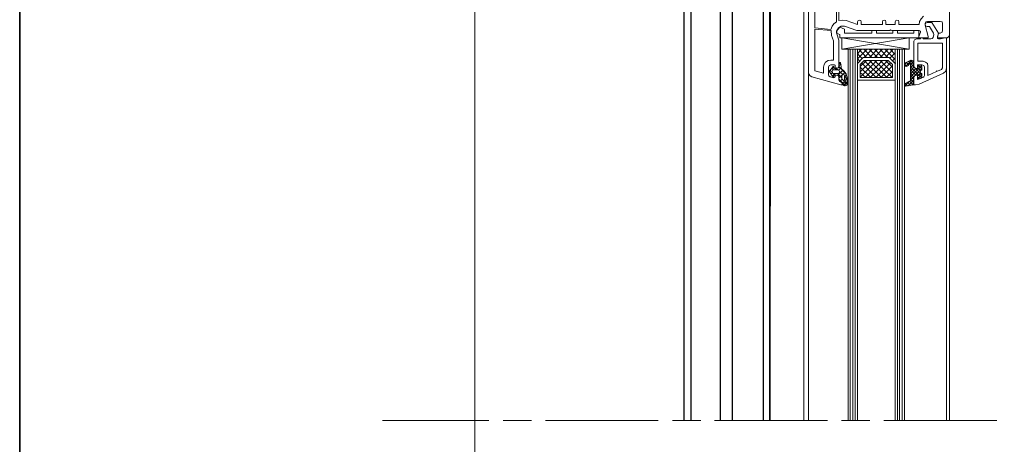
# Model space of a CAD drawing. Units: inches. Extents: x 10 to 2289, y 10 to 832.
# Drawn here: x 10 to 355, y 402 to 551 of the extents above; entities that cross this region are included whole.
import ezdxf

# ---------------------------------------------------------------- set-up
doc = ezdxf.new("R2010")
doc.units = ezdxf.units.IN
doc.header["$MEASUREMENT"] = 0
doc.layers.add('Layer 1', color=7, linetype='Continuous')

# ---------------------------------------------------------------- blocks, each defined once
blk = doc.blocks.new('block 3')
at = {"layer": 'Layer 1', "color": 7, "lineweight": 25, "true_color": 0xffffff}
for points in [[(273.07, 710.08), (273.07, 485.94)], [(242.95, 410.74), (242.95, 592)], [(255.69, 410.74), (255.69, 592)], [(259.85, 410.74), (259.85, 592)], [(270.69, 592), (270.69, 410.74)], [(273.07, 410.74), (273.07, 592)], [(245.45, 410.74), (245.45, 582.44)]]:
    blk.add_lwpolyline(points, dxfattribs=at)
blk = doc.blocks.new('block 2')
at = {"layer": 'Layer 1', "color": 7, "lineweight": 9, "true_color": 0xffffff}
for points in [[(332.73, 546.75), (332.17, 546.75), (331.75, 545.5), (331.75, 545.08), (335.1, 545.08), (335.66, 545.36), (335.94, 545.92), (335.94, 593.77), (335.66, 594.46), (335.24, 595.16), (334.4, 595.3), (325.19, 596.14), (325.19, 593.63), (325.47, 593.07), (326.03, 592.79)], [(272.88, 577.45), (272.88, 410.74)], [(288.5, 576.89), (288.92, 579.26), (288.92, 579.54), (288.5, 579.68), (286.55, 579.68), (286.55, 532.94), (286.69, 532.25), (287.11, 531.69), (287.67, 531.41), (297.85, 528.62), (298.27, 528.62), (298.41, 528.9), (298.41, 529.18), (298.13, 529.46), (297.85, 529.46)], [(303.01, 569.77), (303.01, 577.58), (296.88, 577.58), (297.15, 575.63), (297.15, 551.08)], [(284.88, 573.54), (284.88, 410.74)], [(296.32, 550.66), (296.32, 574.38), (288.78, 574.38), (288.78, 548.57), (294.36, 548.01)], [(326.87, 552.61), (326.03, 551.78), (325.47, 550.8), (325.33, 549.68)], [(296.32, 550.66), (295.48, 549.96), (294.78, 549.13), (294.36, 548.01)], [(299.11, 548.15), (297.57, 548.85), (296.32, 547.45)], [(299.11, 549.13), (297.99, 549.13), (297.01, 548.57), (296.46, 547.59), (296.46, 546.48)], [(299.8, 551.08), (298.55, 551.22), (297.15, 551.08)], [(299.11, 549.13), (303.43, 547.59), (315.01, 547.59), (315.15, 547.73)], [(299.8, 551.08), (303.71, 549.68), (303.71, 550.66)], [(304.97, 550.66), (304.83, 551.08), (304.41, 551.22), (303.99, 551.08), (303.71, 550.66)], [(304.97, 550.66), (304.97, 549.68), (312.5, 549.68), (312.5, 550.66)], [(313.62, 550.66), (313.48, 551.08), (313.06, 551.22), (312.64, 551.08), (312.5, 550.66)], [(313.62, 550.66), (313.62, 549.68), (316.96, 549.68), (316.96, 550.66)], [(318.22, 550.66), (318.08, 551.08), (317.52, 551.22), (317.1, 551.08), (316.96, 550.66)], [(318.22, 550.66), (318.22, 549.68), (325.33, 549.68)], [(325.75, 547.03), (325.19, 545.5), (325.19, 545.08), (328.54, 545.08), (328.54, 545.5), (327.43, 549.54), (327.43, 550.1)], [(328.26, 550.8), (327.71, 550.66), (327.43, 550.1)], [(331.75, 545.22), (332.17, 546.75), (329.8, 550.38), (328.12, 550.38), (327.71, 550.24), (327.43, 549.68), (327.71, 549.13), (328.12, 548.99), (328.96, 548.99), (330.36, 546.75), (330.5, 546.2), (330.22, 545.22)], [(328.26, 550.8), (332.73, 550.8)], [(333.56, 550.1), (333.42, 550.66), (332.73, 550.8)], [(333.56, 550.1), (333.56, 547.59)], [(286.55, 546.58), (286.55, 410.74)], [(295.34, 543.96), (294.64, 545.92), (294.5, 547.59), (288.78, 548.15), (288.78, 533.5), (291.85, 532.67), (291.85, 534.76)], [(295.9, 535.18), (295.9, 534.34), (296.32, 534.34), (297.01, 534.62), (297.15, 535.18), (297.15, 544.24), (296.46, 546.48)], [(297.57, 546.2), (296.32, 546.75), (296.32, 547.45)], [(297.57, 545.08), (297.57, 546.2)], [(299.11, 546.75), (299.11, 548.15)], [(308.73, 546.75), (299.11, 546.75)], [(310.41, 547.59), (308.73, 547.59), (308.73, 546.75)], [(310.41, 546.75), (310.41, 547.59)], [(316.13, 546.75), (310.41, 546.75)], [(315.43, 547.73), (315.29, 547.87), (315.15, 547.73)], [(315.43, 547.73), (315.71, 547.59), (325.33, 547.59)], [(316.13, 546.75), (316.13, 547.59)], [(317.8, 546.75), (317.8, 547.59), (316.13, 547.59)], [(323.52, 546.75), (317.8, 546.75)], [(325.19, 547.59), (323.52, 547.59), (323.52, 546.75)], [(325.19, 545.08), (325.19, 547.59)], [(325.75, 547.03), (325.75, 547.45), (325.33, 547.59)], [(332.73, 546.75), (333.42, 547.03), (333.56, 547.59)], [(335.94, 545.92), (335.94, 410.74)], [(294.36, 537.27), (295.34, 537.27), (295.34, 543.96)], [(325.19, 545.08), (297.57, 545.08)], [(321.85, 541.04), (298.27, 541.04), (321.85, 545.08)], [(298.27, 545.08), (298.27, 541.04)], [(298.27, 545.08), (321.85, 541.04)], [(321.85, 541.04), (321.85, 545.08)], [(329.38, 544.66), (326.73, 544.66), (326.73, 545.08), (325.89, 545.08), (325.75, 544.8), (325.75, 544.66), (324.36, 544.66), (323.66, 544.38), (323.52, 543.83), (323.52, 535.18), (323.66, 534.62), (324.36, 534.34), (324.78, 534.34), (324.78, 535.59), (326.31, 535.59)], [(326.59, 531.13), (324.78, 530.43), (324.78, 531.97), (324.36, 531.97), (323.66, 531.69), (323.52, 531.13), (323.52, 528.62), (324.08, 528.62), (325.33, 528.76), (333.84, 532.67), (334.68, 533.36), (334.96, 534.48), (334.96, 545.08)], [(331.75, 533.36), (333.15, 533.92), (333.56, 534.48), (333.56, 543.13), (324.92, 543.13), (324.92, 536.85), (326.73, 536.85)], [(329.38, 544.66), (329.94, 544.8), (330.22, 545.22)], [(331.75, 545.22), (331.75, 544.8), (332.17, 544.66)], [(334.96, 545.08), (334.4, 545.08), (332.87, 544.66), (332.17, 544.66)], [(300.5, 541.04), (300.5, 410.64)], [(301.2, 541.04), (301.2, 410.64)], [(302.04, 541.04), (302.04, 410.64)], [(302.87, 541.04), (302.87, 410.64)], [(303.71, 537.69), (307.06, 541.04)], [(303.71, 539.5), (305.11, 541.04)], [(316.96, 541.04), (316.96, 536.01), (314.87, 538.11), (305.66, 538.11), (303.71, 536.01), (303.71, 541.04), (316.96, 541.04)], [(303.71, 541.04), (303.71, 410.64)], [(305.38, 537.83), (303.71, 539.5)], [(306.92, 538.11), (304.13, 541.04)], [(308.73, 538.11), (305.94, 541.04)], [(306.08, 538.11), (308.87, 541.04)], [(310.69, 538.11), (307.76, 541.04)], [(307.9, 538.11), (310.69, 541.04)], [(309.71, 538.11), (312.5, 541.04)], [(312.5, 538.11), (309.71, 541.04)], [(314.31, 538.11), (311.52, 541.04)], [(311.66, 538.11), (314.45, 541.04)], [(316.96, 537.41), (313.34, 541.04)], [(313.48, 538.11), (316.27, 541.04)], [(315.01, 537.97), (316.96, 539.78)], [(316.96, 539.22), (315.15, 541.04)], [(316.96, 541.04), (316.96, 410.64)], [(317.8, 541.04), (317.8, 410.64)], [(318.5, 541.04), (318.5, 410.64)], [(319.33, 541.04), (319.33, 410.64)], [(320.17, 541.04), (320.17, 410.64)], [(334.96, 538.81), (334.96, 410.74)], [(294.36, 537.27), (293.39, 537.13), (292.55, 536.57), (291.99, 535.73), (291.85, 534.76)], [(294.36, 535.59), (293.81, 535.32), (293.53, 534.76)], [(294.36, 535.59), (295.62, 535.59)], [(295.48, 534.9), (295.48, 534.48), (295.62, 534.34), (297.01, 534.48), (297.29, 534.62), (297.29, 534.76), (297.15, 536.15)], [(295.9, 535.18), (295.9, 535.46), (295.62, 535.59)], [(297.71, 536.43), (297.29, 536.43), (297.15, 536.15)], [(297.29, 536.29), (297.99, 535.59)], [(297.99, 535.87), (297.29, 535.32)], [(297.71, 536.43), (297.99, 534.9), (297.99, 534.62), (298.27, 534.06), (298.97, 533.5)], [(303.71, 530.15), (316.96, 530.15), (316.96, 536.01), (314.87, 538.11), (305.66, 538.11), (303.71, 536.01), (303.71, 530.15)], [(304.55, 536.85), (303.71, 537.69)], [(304.69, 531.27), (310.55, 537.13)], [(304.69, 533.08), (308.73, 537.13)], [(304.69, 535.04), (306.92, 537.13)], [(304.69, 531.13), (315.99, 531.13), (315.99, 535.73), (314.45, 537.13), (306.08, 537.13), (304.69, 535.73), (304.69, 531.13)], [(310.27, 531.13), (305.24, 536.15)], [(312.08, 531.13), (306.08, 537.13)], [(306.36, 531.13), (312.5, 537.13)], [(314.03, 531.13), (307.9, 537.13)], [(308.17, 531.13), (314.31, 537.13)], [(315.85, 531.13), (309.71, 537.13)], [(310.13, 531.13), (315.29, 536.29)], [(315.99, 532.8), (311.66, 537.13)], [(311.94, 531.13), (315.99, 535.18)], [(315.99, 534.76), (313.48, 537.13)], [(314.45, 537.13), (314.59, 537.13)], [(315.99, 536.99), (316.96, 537.97)], [(316.96, 536.15), (317.1, 536.15)], [(323.52, 536.43), (323.1, 537.13), (322.4, 537.27), (320.59, 536.29), (320.31, 536.01), (320.17, 535.59), (320.45, 535.18), (320.87, 535.04), (321.57, 535.32), (321.85, 535.87)], [(320.87, 536.43), (320.17, 535.73)], [(320.17, 535.87), (321.01, 535.04)], [(322.82, 537.27), (320.59, 535.04)], [(320.87, 536.43), (321.71, 535.46)], [(321.57, 536.85), (326.31, 531.97)], [(322.26, 535.73), (322.26, 535.87), (322.12, 536.01), (321.85, 535.87)], [(322.26, 537.13), (323.52, 535.87)], [(323.38, 536.85), (322.26, 535.73)], [(322.26, 535.73), (322.26, 530.29)], [(323.52, 535.73), (322.26, 534.62)], [(326.17, 535.18), (322.26, 531.41)], [(323.52, 535.18), (323.52, 536.43)], [(323.52, 535.18), (323.66, 534.62), (324.36, 534.34)], [(326.31, 533.78), (326.31, 534.76), (326.17, 535.32), (325.47, 535.59), (324.78, 535.59), (324.78, 534.34), (324.36, 534.34)], [(325.47, 535.59), (324.78, 534.76)], [(324.92, 535.59), (326.31, 534.2)], [(327.15, 534.76), (327.01, 535.32), (326.31, 535.59)], [(328.4, 535.18), (328.26, 536.01), (327.57, 536.57), (326.73, 536.85)], [(328.4, 535.18), (328.4, 531.83), (331.47, 533.22), (331.47, 533.5), (331.75, 533.36)], [(293.53, 532.11), (293.53, 534.76)], [(293.53, 532.11), (293.67, 531.69), (294.08, 531.41)], [(295.2, 531.27), (293.95, 533.08), (293.95, 533.36), (295.2, 535.04)], [(295.48, 534.9), (293.95, 533.5)], [(294.08, 533.64), (294.78, 533.08)], [(294.78, 532.8), (294.36, 532.25)], [(294.64, 534.48), (295.34, 533.78)], [(295.06, 533.78), (294.78, 533.22), (295.06, 532.53), (296.74, 532.53), (297.29, 532.67), (297.43, 533.22), (297.29, 533.64), (296.74, 533.78), (295.06, 533.78)], [(295.9, 532.53), (294.92, 531.55)], [(295.48, 534.9), (295.34, 535.04), (295.2, 535.04)], [(295.2, 532.53), (295.9, 531.97)], [(297.15, 530.29), (297.15, 531.69), (297.01, 531.83), (295.62, 531.97), (295.48, 531.83), (295.48, 531.41)], [(296.46, 534.48), (295.9, 533.78)], [(297.15, 530.29), (297.15, 531.13), (297.01, 531.69), (296.32, 531.97), (295.9, 531.97), (295.9, 531.41)], [(296.18, 534.48), (296.88, 533.78)], [(298.69, 533.78), (296.74, 531.83)], [(296.74, 532.53), (298.27, 530.99)], [(297.99, 534.62), (297.15, 533.78)], [(298.27, 531.97), (297.15, 530.85)], [(297.29, 534.9), (299.67, 532.39)], [(297.43, 533.22), (298.41, 532.25)], [(299.11, 531.69), (298.97, 532.25), (298.69, 532.25), (298.41, 532.11), (298.27, 531.83), (298.27, 530.71), (298.41, 530.43)], [(299.39, 532.94), (298.69, 532.25)], [(300.08, 530.99), (299.8, 532.39), (298.97, 533.5)], [(299.8, 532.11), (299.11, 531.27)], [(299.11, 531.69), (299.11, 530.43), (299.67, 529.18)], [(308.45, 531.13), (304.69, 534.76)], [(306.64, 531.13), (304.69, 532.94)], [(313.75, 531.13), (315.99, 533.22)], [(322.26, 534.9), (326.17, 530.99)], [(323.52, 534.76), (322.26, 533.5)], [(324.22, 534.34), (322.26, 532.39)], [(322.26, 533.78), (324.22, 531.97)], [(322.26, 532.67), (323.52, 531.41)], [(322.26, 531.69), (323.52, 530.43)], [(324.36, 531.97), (323.66, 531.69), (323.52, 531.13)], [(326.31, 534.34), (323.8, 531.83)], [(324.36, 531.97), (324.78, 531.97), (324.78, 530.71), (325.47, 530.71), (326.17, 530.85), (326.31, 531.55), (326.31, 532.53)], [(324.78, 534.76), (325.89, 533.5)], [(325.89, 532.67), (324.78, 531.55)], [(326.31, 532.11), (324.92, 530.71)], [(326.31, 533.78), (325.89, 533.64), (325.75, 533.08), (325.89, 532.67), (326.31, 532.53)], [(326.59, 531.13), (327.01, 531.41), (327.15, 531.83)], [(327.15, 534.76), (327.15, 531.83)], [(295.48, 530.99), (294.08, 531.41)], [(295.2, 531.27), (295.34, 531.27), (295.48, 531.41)], [(295.48, 530.99), (295.76, 531.13), (295.9, 531.41)], [(297.15, 530.57), (299.53, 528.2)], [(297.15, 530.29), (297.43, 529.74), (297.85, 529.46)], [(297.15, 530.29), (297.43, 529.74), (297.99, 529.46)], [(298.41, 530.57), (297.43, 529.74)], [(298.55, 528.62), (298.41, 528.76), (298.41, 529.04), (298.27, 529.32), (297.99, 529.46)], [(299.25, 529.32), (298.97, 530.01), (298.41, 530.43)], [(299.11, 529.74), (298.41, 529.18)], [(298.55, 528.62), (299.11, 528.2), (299.94, 528.34)], [(300.08, 529.32), (298.97, 528.2)], [(299.11, 531.55), (300.08, 530.57)], [(300.08, 530.85), (299.25, 530.01)], [(299.25, 529.88), (300.08, 529.18)], [(299.25, 529.32), (299.39, 528.9), (299.53, 528.9), (299.67, 529.04), (299.67, 529.18)], [(300.08, 530.99), (300.08, 528.62), (299.94, 528.34)], [(304.69, 531.13), (304.83, 531.13)], [(315.57, 531.13), (315.99, 531.41)], [(321.99, 529.88), (320.45, 529.04), (320.17, 528.76), (320.31, 528.34), (320.59, 528.06), (323.24, 528.62), (323.38, 528.62), (323.52, 528.9), (323.52, 531.13)], [(321.85, 529.74), (320.31, 528.2)], [(320.45, 529.04), (321.29, 528.2)], [(321.29, 529.46), (322.26, 528.34)], [(323.52, 530.29), (321.43, 528.2)], [(321.99, 529.88), (322.26, 530.01), (322.26, 530.29)], [(321.99, 529.88), (323.24, 528.62)], [(323.66, 531.55), (322.26, 530.29)], [(322.26, 530.57), (323.52, 529.32)], [(323.52, 529.18), (322.82, 528.48)], [(324.78, 531.41), (325.47, 530.71)]]:
    blk.add_lwpolyline(points, dxfattribs=at)
at = {"layer": 'Layer 1', "color": 7, "lineweight": 13, "true_color": 0xffffff}
for points in [[(174.53, 410.74), (137.14, 410.74)], [(189.46, 410.74), (179.55, 410.74)], [(233.82, 410.74), (194.34, 410.74)], [(248.75, 410.74), (238.84, 410.74)], [(293.25, 410.74), (253.63, 410.74)], [(308.04, 410.74), (298.13, 410.74)], [(352.54, 410.74), (312.92, 410.74)]]:
    blk.add_lwpolyline(points, dxfattribs=at)
at = {"layer": 'Layer 1'}
blk.add_blockref('block 3', (0, 0), dxfattribs=at)

msp = doc.modelspace()

# ---------------------------------------------------------------- linework, layer by layer
at = {"layer": 'Layer 1', "lineweight": 0}
msp.add_lwpolyline([(585, 70.67), (10, 70.67), (10, 832), (585, 832), (585, 70.67)], dxfattribs=at)
at = {"layer": 'Layer 1', "color": 7, "lineweight": 35, "true_color": 0xffffff}
msp.add_lwpolyline([(585, 10), (10, 10), (10, 832), (585, 832), (585, 10)], dxfattribs=at)
at = {"layer": 'Layer 1', "color": 7, "lineweight": 9, "true_color": 0xffffff}
msp.add_lwpolyline([(169.52, 644.8), (169.52, 386.08)], dxfattribs=at)

# ---------------------------------------------------------------- block references
at = {"layer": 'Layer 1'}
msp.add_blockref('block 2', (0, 0), dxfattribs=at)

doc.saveas('drawing.dxf')
